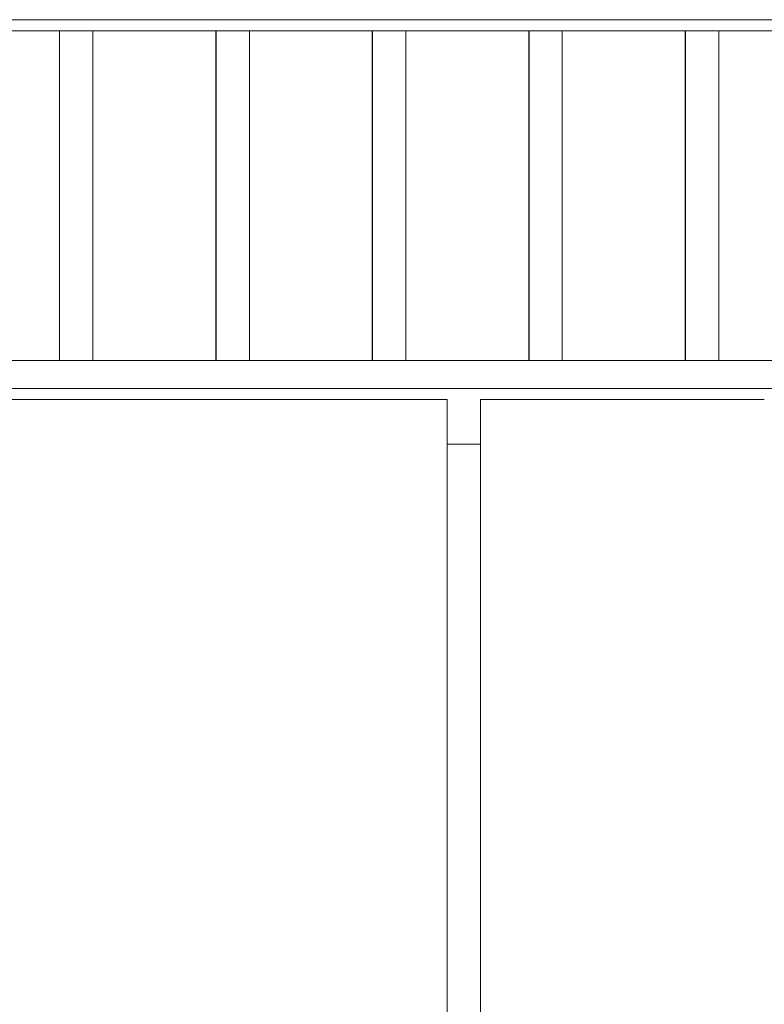
# Model space of a CAD drawing. Units: millimetres. Extents: x -352 to 128318, y 2950 to 10035.
# Drawn here: x 27399 to 28065, y 7344 to 8225 of the extents above; entities that cross this region are included whole.
import ezdxf

# ---------------------------------------------------------------- set-up
doc = ezdxf.new("R2010")
doc.units = ezdxf.units.MM
doc.header["$MEASUREMENT"] = 0
doc.linetypes.add('Wipeout_Contour', pattern=[1000, 0, -1000])
doc.layers.add('7_VAADE_3_SA - RIPPLAED', color=7, linetype='Continuous')
doc.layers.add('7_VAADE_3_SA - TREPP - piire', color=7, linetype='Continuous')
doc.layers.add('7_VAADE_3_SA - RIPPLAED_Pen_No__2', color=8, linetype='Continuous', lineweight=13)
doc.layers.add('7_VAADE_3_SA - TREPP - piire_Pen_No__2', color=8, linetype='Continuous', lineweight=13)

msp = doc.modelspace()

# ---------------------------------------------------------------- wipeouts: each hides what was drawn before it
at = {"color": 254, "linetype": 'Wipeout_Contour', "lineweight": 0, "ltscale": 162041.720367}
msp.add_wipeout([(35506.27, 8225), (25634.91, 8225), (25634.91, 8215), (34916.54, 8215), (34929.75, 8222.81)], dxfattribs=at).dxf.layer = '7_VAADE_3_SA - RIPPLAED'
at = {"color": 254, "linetype": 'Wipeout_Contour', "lineweight": 0, "ltscale": 1753321.119395575}
msp.add_wipeout([(25634.91, 7895), (25634.91, 7885), (25661.1, 7885), (25661.1, 7845), (25691.1, 7845), (25691.1, 7885), (26191.1, 7885), (26191.1, 7845), (26221.1, 7845), (26221.1, 7885), (26621.1, 7885), (26621.1, 7845), (26651.1, 7845), (26651.1, 7885), (27151.1, 7885), (27151.1, 7845), (27181.1, 7845), (27181.1, 7885), (27781.1, 7885), (27781.1, 7845), (27811.1, 7845), (27811.1, 7885), (28511.1, 7885), (28511.1, 7845), (28541.1, 7845), (28541.1, 7885), (29341.1, 7885), (29341.1, 7845), (29371.1, 7845), (29371.1, 7885), (30271.1, 7885), (30271.1, 7845), (30301.1, 7845), (30301.1, 7885), (31201.1, 7885), (31201.1, 7845), (31231.1, 7845), (31231.1, 7885), (32031.1, 7885), (32031.1, 7845), (32061.1, 7845), (32061.1, 7885), (32761.1, 7885), (32761.1, 7845), (32791.1, 7845), (32791.1, 7885), (33391.1, 7885), (33391.1, 7845), (33421.1, 7845), (33421.1, 7885), (33921.1, 7885), (33921.1, 7845), (33951.1, 7845), (33951.1, 7885), (34351.1, 7885), (34351.1, 7880.74), (34375.23, 7895)], dxfattribs=at).dxf.layer = '7_VAADE_3_SA - RIPPLAED'

# ---------------------------------------------------------------- next in the draw order: linework, layer by layer
at = {"layer": '7_VAADE_3_SA - RIPPLAED_Pen_No__2', "color": 8, "linetype": 'Continuous', "lineweight": 13}
msp.add_line((35506.27, 8225), (25634.91, 8225), dxfattribs=at)

# ---------------------------------------------------------------- next in the draw order: wipeouts: each hides what was drawn before it
at = {"color": 254, "linetype": 'Wipeout_Contour', "lineweight": 0, "ltscale": 124240.772954}
msp.add_wipeout([(34417.52, 7920), (25634.91, 7920), (25634.91, 7895), (34375.23, 7895)], dxfattribs=at).dxf.layer = '7_VAADE_3_SA - RIPPLAED'
at = {"color": 254, "linetype": 'Wipeout_Contour', "lineweight": 0, "ltscale": 115141.014309}
msp.add_wipeout([(27781.1, 7845), (27781.1, 7100), (27811.1, 7100), (27811.1, 7845)], dxfattribs=at).dxf.layer = '7_VAADE_3_SA - RIPPLAED'
at = {"color": 254, "linetype": 'Wipeout_Contour', "lineweight": 0, "ltscale": 113431.230967}
msp.add_wipeout([(27398.71, 7885), (27398.71, 6415), (27466.11, 6415), (27466.11, 7885)], dxfattribs=at).dxf.layer = '7_VAADE_3_SA - TREPP - piire'
at = {"color": 254, "linetype": 'Wipeout_Contour', "lineweight": 0, "ltscale": 115158.877145}
msp.add_wipeout([(27913.71, 7885), (27843.57, 7885), (27843.57, 6415), (27913.71, 6415)], dxfattribs=at).dxf.layer = '7_VAADE_3_SA - TREPP - piire'

# ---------------------------------------------------------------- next in the draw order: linework, layer by layer
at = {"layer": '7_VAADE_3_SA - RIPPLAED_Pen_No__2', "color": 8, "linetype": 'Continuous', "lineweight": 13}
msp.add_line((34375.23, 7895), (25634.91, 7895), dxfattribs=at)
at = {"layer": '7_VAADE_3_SA - TREPP - piire_Pen_No__2', "color": 8, "linetype": 'Continuous', "lineweight": 13}
msp.add_line((27398.71, 7885), (27332.66, 7885), dxfattribs=at)

# ---------------------------------------------------------------- next in the draw order: wipeouts: each hides what was drawn before it
at = {"color": 254, "linetype": 'Wipeout_Contour', "lineweight": 0, "ltscale": 85832.476168}
msp.add_wipeout([(27464.23, 7920), (27464.23, 8215), (27464, 7920)], dxfattribs=at).dxf.layer = '7_VAADE_3_SA - TREPP - piire'
at = {"color": 254, "linetype": 'Wipeout_Contour', "lineweight": 0, "ltscale": 86235.721976}
msp.add_wipeout([(27604.23, 7920), (27604.23, 8215), (27604, 7920)], dxfattribs=at).dxf.layer = '7_VAADE_3_SA - TREPP - piire'
at = {"color": 254, "linetype": 'Wipeout_Contour', "lineweight": 0, "ltscale": 86639.126972}
msp.add_wipeout([(27744.23, 7920), (27744.23, 8215), (27744, 7920)], dxfattribs=at).dxf.layer = '7_VAADE_3_SA - TREPP - piire'
at = {"color": 254, "linetype": 'Wipeout_Contour', "lineweight": 0, "ltscale": 87042.688944}
msp.add_wipeout([(27884.23, 7920), (27884.23, 8215), (27884, 7920)], dxfattribs=at).dxf.layer = '7_VAADE_3_SA - TREPP - piire'
at = {"color": 254, "linetype": 'Wipeout_Contour', "lineweight": 0, "ltscale": 87446.405718}
msp.add_wipeout([(28024.23, 7920), (28024.23, 8215), (28024, 7920)], dxfattribs=at).dxf.layer = '7_VAADE_3_SA - TREPP - piire'
at = {"color": 254, "linetype": 'Wipeout_Contour', "lineweight": 0, "ltscale": 113692.533404}
msp.add_wipeout([(27533.75, 7885), (27466.11, 7885), (27466.11, 6415), (27533.75, 6415)], dxfattribs=at).dxf.layer = '7_VAADE_3_SA - TREPP - piire'
at = {"color": 254, "linetype": 'Wipeout_Contour', "lineweight": 0, "ltscale": 114960.144138}
msp.add_wipeout([(27811.1, 7885), (27811.1, 6415), (27843.57, 6415), (27843.57, 7885)], dxfattribs=at).dxf.layer = '7_VAADE_3_SA - TREPP - piire'
at = {"color": 254, "linetype": 'Wipeout_Contour', "lineweight": 0, "ltscale": 115438.487033}
msp.add_wipeout([(27913.71, 7885), (27913.71, 6415), (27987.92, 6415), (27987.92, 7885)], dxfattribs=at).dxf.layer = '7_VAADE_3_SA - TREPP - piire'

# ---------------------------------------------------------------- next in the draw order: linework, layer by layer
at = {"layer": '7_VAADE_3_SA - TREPP - piire_Pen_No__2', "color": 8, "linetype": 'Continuous', "lineweight": 13}
for p, q in [((27466.11, 7885), (27398.71, 7885)), ((27811.1, 7885), (27811.1, 6415)), ((27843.57, 7885), (27811.1, 7885)), ((27913.71, 7885), (27843.57, 7885))]:
    msp.add_line(p, q, dxfattribs=at)

# ---------------------------------------------------------------- next in the draw order: wipeouts: each hides what was drawn before it
at = {"color": 254, "linetype": 'Wipeout_Contour', "lineweight": 0, "ltscale": 114497.678835}
msp.add_wipeout([(27464, 8215), (27463.33, 8215), (27463.33, 7920), (27464, 7920)], dxfattribs=at).dxf.layer = '7_VAADE_3_SA - TREPP - piire'
at = {"color": 254, "linetype": 'Wipeout_Contour', "lineweight": 0, "ltscale": 115035.079587}
msp.add_wipeout([(27604, 8215), (27603.33, 8215), (27603.33, 7920), (27604, 7920)], dxfattribs=at).dxf.layer = '7_VAADE_3_SA - TREPP - piire'
at = {"color": 254, "linetype": 'Wipeout_Contour', "lineweight": 0, "ltscale": 115572.694912}
msp.add_wipeout([(27744, 8215), (27743.33, 8215), (27743.33, 7920), (27744, 7920)], dxfattribs=at).dxf.layer = '7_VAADE_3_SA - TREPP - piire'
at = {"color": 254, "linetype": 'Wipeout_Contour', "lineweight": 0, "ltscale": 116110.521829}
msp.add_wipeout([(27884, 8215), (27883.33, 8215), (27883.33, 7920), (27884, 7920)], dxfattribs=at).dxf.layer = '7_VAADE_3_SA - TREPP - piire'
at = {"color": 254, "linetype": 'Wipeout_Contour', "lineweight": 0, "ltscale": 116648.557411}
msp.add_wipeout([(28024, 8215), (28023.33, 8215), (28023.33, 7920), (28024, 7920)], dxfattribs=at).dxf.layer = '7_VAADE_3_SA - TREPP - piire'
at = {"color": 254, "linetype": 'Wipeout_Contour', "lineweight": 0, "ltscale": 113952.679884}
msp.add_wipeout([(27533.75, 7885), (27533.75, 6415), (27600.53, 6415), (27600.53, 7885)], dxfattribs=at).dxf.layer = '7_VAADE_3_SA - TREPP - piire'
at = {"color": 254, "linetype": 'Wipeout_Contour', "lineweight": 0, "ltscale": 115731.520435}
msp.add_wipeout([(27987.92, 7885), (27987.92, 6415), (28064.98, 6415), (28064.98, 7885)], dxfattribs=at).dxf.layer = '7_VAADE_3_SA - TREPP - piire'

# ---------------------------------------------------------------- next in the draw order: linework, layer by layer
at = {"layer": '7_VAADE_3_SA - TREPP - piire_Pen_No__2', "color": 8, "linetype": 'Continuous', "lineweight": 13}
for p, q in [((27533.75, 7885), (27466.11, 7885)), ((27987.92, 7885), (27913.71, 7885)), ((28064.98, 7885), (27987.92, 7885))]:
    msp.add_line(p, q, dxfattribs=at)

# ---------------------------------------------------------------- next in the draw order: wipeouts: each hides what was drawn before it
at = {"color": 254, "linetype": 'Wipeout_Contour', "lineweight": 0, "ltscale": 114494.260157}
msp.add_wipeout([(27463.33, 7920), (27463.33, 8215), (27462.22, 8215), (27462.22, 7920)], dxfattribs=at).dxf.layer = '7_VAADE_3_SA - TREPP - piire'
at = {"color": 254, "linetype": 'Wipeout_Contour', "lineweight": 0, "ltscale": 115031.659535}
msp.add_wipeout([(27603.33, 7920), (27603.33, 8215), (27602.22, 8215), (27602.22, 7920)], dxfattribs=at).dxf.layer = '7_VAADE_3_SA - TREPP - piire'
at = {"color": 254, "linetype": 'Wipeout_Contour', "lineweight": 0, "ltscale": 115569.273504}
msp.add_wipeout([(27743.33, 7920), (27743.33, 8215), (27742.22, 8215), (27742.22, 7920)], dxfattribs=at).dxf.layer = '7_VAADE_3_SA - TREPP - piire'
at = {"color": 254, "linetype": 'Wipeout_Contour', "lineweight": 0, "ltscale": 116107.099083}
msp.add_wipeout([(27883.33, 7920), (27883.33, 8215), (27882.22, 8215), (27882.22, 7920)], dxfattribs=at).dxf.layer = '7_VAADE_3_SA - TREPP - piire'
at = {"color": 254, "linetype": 'Wipeout_Contour', "lineweight": 0, "ltscale": 116645.133347}
msp.add_wipeout([(28023.33, 7920), (28023.33, 8215), (28022.22, 8215), (28022.22, 7920)], dxfattribs=at).dxf.layer = '7_VAADE_3_SA - TREPP - piire'
at = {"color": 254, "linetype": 'Wipeout_Contour', "lineweight": 0, "ltscale": 114207.396946}
msp.add_wipeout([(27600.53, 7885), (27600.53, 6415), (27665.35, 6415), (27665.35, 7885)], dxfattribs=at).dxf.layer = '7_VAADE_3_SA - TREPP - piire'

# ---------------------------------------------------------------- next in the draw order: linework, layer by layer
at = {"layer": '7_VAADE_3_SA - TREPP - piire_Pen_No__2', "color": 8, "linetype": 'Continuous', "lineweight": 13}
msp.add_line((27600.53, 7885), (27533.75, 7885), dxfattribs=at)

# ---------------------------------------------------------------- next in the draw order: wipeouts: each hides what was drawn before it
at = {"color": 254, "linetype": 'Wipeout_Contour', "lineweight": 0, "ltscale": 114489.262248}
msp.add_wipeout([(27462.22, 8215), (27460.72, 8215), (27460.72, 7920), (27462.22, 7920)], dxfattribs=at).dxf.layer = '7_VAADE_3_SA - TREPP - piire'
at = {"color": 254, "linetype": 'Wipeout_Contour', "lineweight": 0, "ltscale": 115026.659615}
msp.add_wipeout([(27602.22, 8215), (27600.72, 8215), (27600.72, 7920), (27602.22, 7920)], dxfattribs=at).dxf.layer = '7_VAADE_3_SA - TREPP - piire'
at = {"color": 254, "linetype": 'Wipeout_Contour', "lineweight": 0, "ltscale": 115564.271602}
msp.add_wipeout([(27742.22, 8215), (27740.72, 8215), (27740.72, 7920), (27742.22, 7920)], dxfattribs=at).dxf.layer = '7_VAADE_3_SA - TREPP - piire'
at = {"color": 254, "linetype": 'Wipeout_Contour', "lineweight": 0, "ltscale": 116102.095226}
msp.add_wipeout([(27882.22, 8215), (27880.72, 8215), (27880.72, 7920), (27882.22, 7920)], dxfattribs=at).dxf.layer = '7_VAADE_3_SA - TREPP - piire'
at = {"color": 254, "linetype": 'Wipeout_Contour', "lineweight": 0, "ltscale": 116640.127562}
msp.add_wipeout([(28022.22, 8215), (28020.72, 8215), (28020.72, 7920), (28022.22, 7920)], dxfattribs=at).dxf.layer = '7_VAADE_3_SA - TREPP - piire'
at = {"color": 254, "linetype": 'Wipeout_Contour', "lineweight": 0, "ltscale": 114452.49858}
msp.add_wipeout([(27727.14, 7885), (27665.35, 7885), (27665.35, 6415), (27727.14, 6415)], dxfattribs=at).dxf.layer = '7_VAADE_3_SA - TREPP - piire'

# ---------------------------------------------------------------- next in the draw order: linework, layer by layer
at = {"layer": '7_VAADE_3_SA - TREPP - piire_Pen_No__2', "color": 8, "linetype": 'Continuous', "lineweight": 13}
msp.add_line((27665.35, 7885), (27600.53, 7885), dxfattribs=at)

# ---------------------------------------------------------------- next in the draw order: wipeouts: each hides what was drawn before it
at = {"color": 254, "linetype": 'Wipeout_Contour', "lineweight": 0, "ltscale": 114482.836973}
msp.add_wipeout([(27460.72, 7920), (27460.72, 8215), (27458.87, 8215), (27458.87, 7920)], dxfattribs=at).dxf.layer = '7_VAADE_3_SA - TREPP - piire'
at = {"color": 254, "linetype": 'Wipeout_Contour', "lineweight": 0, "ltscale": 115020.231755}
msp.add_wipeout([(27600.72, 7920), (27600.72, 8215), (27598.87, 8215), (27598.87, 7920)], dxfattribs=at).dxf.layer = '7_VAADE_3_SA - TREPP - piire'
at = {"color": 254, "linetype": 'Wipeout_Contour', "lineweight": 0, "ltscale": 115557.841193}
msp.add_wipeout([(27740.72, 7920), (27740.72, 8215), (27738.87, 8215), (27738.87, 7920)], dxfattribs=at).dxf.layer = '7_VAADE_3_SA - TREPP - piire'
at = {"color": 254, "linetype": 'Wipeout_Contour', "lineweight": 0, "ltscale": 116095.662304}
msp.add_wipeout([(27880.72, 7920), (27880.72, 8215), (27878.87, 8215), (27878.87, 7920)], dxfattribs=at).dxf.layer = '7_VAADE_3_SA - TREPP - piire'
at = {"color": 254, "linetype": 'Wipeout_Contour', "lineweight": 0, "ltscale": 116633.692161}
msp.add_wipeout([(28020.72, 7920), (28020.72, 8215), (28018.87, 8215), (28018.87, 7920)], dxfattribs=at).dxf.layer = '7_VAADE_3_SA - TREPP - piire'
at = {"color": 254, "linetype": 'Wipeout_Contour', "lineweight": 0, "ltscale": 114676.607343}
msp.add_wipeout([(27727.14, 7885), (27727.14, 6415), (27781.1, 6415), (27781.1, 7885)], dxfattribs=at).dxf.layer = '7_VAADE_3_SA - TREPP - piire'

# ---------------------------------------------------------------- next in the draw order: linework, layer by layer
at = {"layer": '7_VAADE_3_SA - RIPPLAED_Pen_No__2', "color": 8, "linetype": 'Continuous', "lineweight": 13}
msp.add_line((27811.1, 7845), (27781.1, 7845), dxfattribs=at)
at = {"layer": '7_VAADE_3_SA - TREPP - piire_Pen_No__2', "color": 8, "linetype": 'Continuous', "lineweight": 13}
for p, q in [((27464.23, 7920), (27464.23, 8215)), ((27604.23, 7920), (27604.23, 8215)), ((27744.23, 7920), (27744.23, 8215)), ((27884.23, 7920), (27884.23, 8215)), ((28024.23, 7920), (28024.23, 8215)), ((27727.14, 7885), (27665.35, 7885)), ((27781.1, 7885), (27727.14, 7885)), ((27781.1, 7885), (27781.1, 6415))]:
    msp.add_line(p, q, dxfattribs=at)

# ---------------------------------------------------------------- next in the draw order: wipeouts: each hides what was drawn before it
at = {"color": 254, "linetype": 'Wipeout_Contour', "lineweight": 0, "ltscale": 114475.179587}
msp.add_wipeout([(27458.87, 8215), (27456.73, 8215), (27456.73, 7920), (27458.87, 7920)], dxfattribs=at).dxf.layer = '7_VAADE_3_SA - TREPP - piire'
at = {"color": 254, "linetype": 'Wipeout_Contour', "lineweight": 0, "ltscale": 115012.571288}
msp.add_wipeout([(27598.87, 8215), (27596.73, 8215), (27596.73, 7920), (27598.87, 7920)], dxfattribs=at).dxf.layer = '7_VAADE_3_SA - TREPP - piire'
at = {"color": 254, "linetype": 'Wipeout_Contour', "lineweight": 0, "ltscale": 115550.177688}
msp.add_wipeout([(27738.87, 8215), (27736.73, 8215), (27736.73, 7920), (27738.87, 7920)], dxfattribs=at).dxf.layer = '7_VAADE_3_SA - TREPP - piire'
at = {"color": 254, "linetype": 'Wipeout_Contour', "lineweight": 0, "ltscale": 116087.995803}
msp.add_wipeout([(27878.87, 8215), (27876.73, 8215), (27876.73, 7920), (27878.87, 7920)], dxfattribs=at).dxf.layer = '7_VAADE_3_SA - TREPP - piire'
at = {"color": 254, "linetype": 'Wipeout_Contour', "lineweight": 0, "ltscale": 116626.022705}
msp.add_wipeout([(28018.87, 8215), (28016.73, 8215), (28016.73, 7920), (28018.87, 7920)], dxfattribs=at).dxf.layer = '7_VAADE_3_SA - TREPP - piire'

# ---------------------------------------------------------------- next in the draw order: wipeouts: each hides what was drawn before it
at = {"color": 254, "linetype": 'Wipeout_Contour', "lineweight": 0, "ltscale": 114466.522773}
msp.add_wipeout([(27456.73, 7920), (27456.73, 8215), (27454.36, 8215), (27454.36, 7920)], dxfattribs=at).dxf.layer = '7_VAADE_3_SA - TREPP - piire'
at = {"color": 254, "linetype": 'Wipeout_Contour', "lineweight": 0, "ltscale": 115003.91099}
msp.add_wipeout([(27596.73, 7920), (27596.73, 8215), (27594.36, 8215), (27594.36, 7920)], dxfattribs=at).dxf.layer = '7_VAADE_3_SA - TREPP - piire'
at = {"color": 254, "linetype": 'Wipeout_Contour', "lineweight": 0, "ltscale": 115541.513954}
msp.add_wipeout([(27736.73, 7920), (27736.73, 8215), (27734.36, 8215), (27734.36, 7920)], dxfattribs=at).dxf.layer = '7_VAADE_3_SA - TREPP - piire'
at = {"color": 254, "linetype": 'Wipeout_Contour', "lineweight": 0, "ltscale": 116079.328681}
msp.add_wipeout([(27876.73, 7920), (27876.73, 8215), (27874.36, 8215), (27874.36, 7920)], dxfattribs=at).dxf.layer = '7_VAADE_3_SA - TREPP - piire'
at = {"color": 254, "linetype": 'Wipeout_Contour', "lineweight": 0, "ltscale": 116617.352242}
msp.add_wipeout([(28016.73, 7920), (28016.73, 8215), (28014.36, 8215), (28014.36, 7920)], dxfattribs=at).dxf.layer = '7_VAADE_3_SA - TREPP - piire'

# ---------------------------------------------------------------- next in the draw order: wipeouts: each hides what was drawn before it
at = {"color": 254, "linetype": 'Wipeout_Contour', "lineweight": 0, "ltscale": 114457.129579}
msp.add_wipeout([(27454.36, 7920), (27454.36, 8215), (27451.84, 8215), (27451.84, 7920)], dxfattribs=at).dxf.layer = '7_VAADE_3_SA - TREPP - piire'
at = {"color": 254, "linetype": 'Wipeout_Contour', "lineweight": 0, "ltscale": 114994.514015}
msp.add_wipeout([(27594.36, 7920), (27594.36, 8215), (27591.84, 8215), (27591.84, 7920)], dxfattribs=at).dxf.layer = '7_VAADE_3_SA - TREPP - piire'
at = {"color": 254, "linetype": 'Wipeout_Contour', "lineweight": 0, "ltscale": 115532.11325}
msp.add_wipeout([(27734.36, 7920), (27734.36, 8215), (27731.84, 8215), (27731.84, 7920)], dxfattribs=at).dxf.layer = '7_VAADE_3_SA - TREPP - piire'
at = {"color": 254, "linetype": 'Wipeout_Contour', "lineweight": 0, "ltscale": 116069.924301}
msp.add_wipeout([(27874.36, 7920), (27874.36, 8215), (27871.84, 8215), (27871.84, 7920)], dxfattribs=at).dxf.layer = '7_VAADE_3_SA - TREPP - piire'
at = {"color": 254, "linetype": 'Wipeout_Contour', "lineweight": 0, "ltscale": 116607.944236}
msp.add_wipeout([(28014.36, 7920), (28014.36, 8215), (28011.84, 8215), (28011.84, 7920)], dxfattribs=at).dxf.layer = '7_VAADE_3_SA - TREPP - piire'

# ---------------------------------------------------------------- next in the draw order: wipeouts: each hides what was drawn before it
at = {"color": 254, "linetype": 'Wipeout_Contour', "lineweight": 0, "ltscale": 114447.285426}
msp.add_wipeout([(27451.84, 7920), (27451.84, 8215), (27449.23, 8215), (27449.23, 7920)], dxfattribs=at).dxf.layer = '7_VAADE_3_SA - TREPP - piire'
at = {"color": 254, "linetype": 'Wipeout_Contour', "lineweight": 0, "ltscale": 114984.665899}
msp.add_wipeout([(27591.84, 7920), (27591.84, 8215), (27589.23, 8215), (27589.23, 7920)], dxfattribs=at).dxf.layer = '7_VAADE_3_SA - TREPP - piire'
at = {"color": 254, "linetype": 'Wipeout_Contour', "lineweight": 0, "ltscale": 115522.261225}
msp.add_wipeout([(27731.84, 7920), (27731.84, 8215), (27729.23, 8215), (27729.23, 7920)], dxfattribs=at).dxf.layer = '7_VAADE_3_SA - TREPP - piire'
at = {"color": 254, "linetype": 'Wipeout_Contour', "lineweight": 0, "ltscale": 116060.068421}
msp.add_wipeout([(27871.84, 7920), (27871.84, 8215), (27869.23, 8215), (27869.23, 7920)], dxfattribs=at).dxf.layer = '7_VAADE_3_SA - TREPP - piire'
at = {"color": 254, "linetype": 'Wipeout_Contour', "lineweight": 0, "ltscale": 116598.084555}
msp.add_wipeout([(28011.84, 7920), (28011.84, 8215), (28009.23, 8215), (28009.23, 7920)], dxfattribs=at).dxf.layer = '7_VAADE_3_SA - TREPP - piire'

# ---------------------------------------------------------------- next in the draw order: wipeouts: each hides what was drawn before it
at = {"color": 254, "linetype": 'Wipeout_Contour', "lineweight": 0, "ltscale": 114437.289431}
msp.add_wipeout([(27449.23, 7920), (27449.23, 8215), (27446.63, 8215), (27446.63, 7920)], dxfattribs=at).dxf.layer = '7_VAADE_3_SA - TREPP - piire'
at = {"color": 254, "linetype": 'Wipeout_Contour', "lineweight": 0, "ltscale": 114974.665877}
msp.add_wipeout([(27589.23, 7920), (27589.23, 8215), (27586.63, 8215), (27586.63, 7920)], dxfattribs=at).dxf.layer = '7_VAADE_3_SA - TREPP - piire'
at = {"color": 254, "linetype": 'Wipeout_Contour', "lineweight": 0, "ltscale": 115512.257234}
msp.add_wipeout([(27729.23, 7920), (27729.23, 8215), (27726.63, 8215), (27726.63, 7920)], dxfattribs=at).dxf.layer = '7_VAADE_3_SA - TREPP - piire'
at = {"color": 254, "linetype": 'Wipeout_Contour', "lineweight": 0, "ltscale": 116050.060515}
msp.add_wipeout([(27869.23, 7920), (27869.23, 8215), (27866.63, 8215), (27866.63, 7920)], dxfattribs=at).dxf.layer = '7_VAADE_3_SA - TREPP - piire'
at = {"color": 254, "linetype": 'Wipeout_Contour', "lineweight": 0, "ltscale": 116588.072788}
msp.add_wipeout([(28009.23, 7920), (28009.23, 8215), (28006.63, 8215), (28006.63, 7920)], dxfattribs=at).dxf.layer = '7_VAADE_3_SA - TREPP - piire'

# ---------------------------------------------------------------- next in the draw order: wipeouts: each hides what was drawn before it
at = {"color": 254, "linetype": 'Wipeout_Contour', "lineweight": 0, "ltscale": 114427.445316}
msp.add_wipeout([(27446.63, 7920), (27446.63, 8215), (27444.1, 8215), (27444.1, 7920)], dxfattribs=at).dxf.layer = '7_VAADE_3_SA - TREPP - piire'
at = {"color": 254, "linetype": 'Wipeout_Contour', "lineweight": 0, "ltscale": 114964.817796}
msp.add_wipeout([(27586.63, 7920), (27586.63, 8215), (27584.1, 8215), (27584.1, 7920)], dxfattribs=at).dxf.layer = '7_VAADE_3_SA - TREPP - piire'
at = {"color": 254, "linetype": 'Wipeout_Contour', "lineweight": 0, "ltscale": 115502.405242}
msp.add_wipeout([(27726.63, 7920), (27726.63, 8215), (27724.1, 8215), (27724.1, 7920)], dxfattribs=at).dxf.layer = '7_VAADE_3_SA - TREPP - piire'
at = {"color": 254, "linetype": 'Wipeout_Contour', "lineweight": 0, "ltscale": 116040.204667}
msp.add_wipeout([(27866.63, 7920), (27866.63, 8215), (27864.1, 8215), (27864.1, 7920)], dxfattribs=at).dxf.layer = '7_VAADE_3_SA - TREPP - piire'
at = {"color": 254, "linetype": 'Wipeout_Contour', "lineweight": 0, "ltscale": 116578.213136}
msp.add_wipeout([(28006.63, 7920), (28006.63, 8215), (28004.1, 8215), (28004.1, 7920)], dxfattribs=at).dxf.layer = '7_VAADE_3_SA - TREPP - piire'

# ---------------------------------------------------------------- next in the draw order: wipeouts: each hides what was drawn before it
at = {"color": 254, "linetype": 'Wipeout_Contour', "lineweight": 0, "ltscale": 114418.052183}
msp.add_wipeout([(27444.1, 7920), (27444.1, 8215), (27441.73, 8215), (27441.73, 7920)], dxfattribs=at).dxf.layer = '7_VAADE_3_SA - TREPP - piire'
at = {"color": 254, "linetype": 'Wipeout_Contour', "lineweight": 0, "ltscale": 114955.420878}
msp.add_wipeout([(27584.1, 7920), (27584.1, 8215), (27581.73, 8215), (27581.73, 7920)], dxfattribs=at).dxf.layer = '7_VAADE_3_SA - TREPP - piire'
at = {"color": 254, "linetype": 'Wipeout_Contour', "lineweight": 0, "ltscale": 115493.004592}
msp.add_wipeout([(27724.1, 7920), (27724.1, 8215), (27721.73, 8215), (27721.73, 7920)], dxfattribs=at).dxf.layer = '7_VAADE_3_SA - TREPP - piire'
at = {"color": 254, "linetype": 'Wipeout_Contour', "lineweight": 0, "ltscale": 116030.800335}
msp.add_wipeout([(27864.1, 7920), (27864.1, 8215), (27861.73, 8215), (27861.73, 7920)], dxfattribs=at).dxf.layer = '7_VAADE_3_SA - TREPP - piire'
at = {"color": 254, "linetype": 'Wipeout_Contour', "lineweight": 0, "ltscale": 116568.805175}
msp.add_wipeout([(28004.1, 7920), (28004.1, 8215), (28001.73, 8215), (28001.73, 7920)], dxfattribs=at).dxf.layer = '7_VAADE_3_SA - TREPP - piire'

# ---------------------------------------------------------------- next in the draw order: wipeouts: each hides what was drawn before it
at = {"color": 254, "linetype": 'Wipeout_Contour', "lineweight": 0, "ltscale": 114409.395428}
msp.add_wipeout([(27441.73, 8215), (27439.59, 8215), (27439.59, 7920), (27441.73, 7920)], dxfattribs=at).dxf.layer = '7_VAADE_3_SA - TREPP - piire'
at = {"color": 254, "linetype": 'Wipeout_Contour', "lineweight": 0, "ltscale": 114946.760634}
msp.add_wipeout([(27581.73, 8215), (27579.59, 8215), (27579.59, 7920), (27581.73, 7920)], dxfattribs=at).dxf.layer = '7_VAADE_3_SA - TREPP - piire'
at = {"color": 254, "linetype": 'Wipeout_Contour', "lineweight": 0, "ltscale": 115484.340907}
msp.add_wipeout([(27721.73, 8215), (27719.59, 8215), (27719.59, 7920), (27721.73, 7920)], dxfattribs=at).dxf.layer = '7_VAADE_3_SA - TREPP - piire'
at = {"color": 254, "linetype": 'Wipeout_Contour', "lineweight": 0, "ltscale": 116022.133258}
msp.add_wipeout([(27861.73, 8215), (27859.59, 8215), (27859.59, 7920), (27861.73, 7920)], dxfattribs=at).dxf.layer = '7_VAADE_3_SA - TREPP - piire'
at = {"color": 254, "linetype": 'Wipeout_Contour', "lineweight": 0, "ltscale": 116560.134751}
msp.add_wipeout([(28001.73, 8215), (27999.59, 8215), (27999.59, 7920), (28001.73, 7920)], dxfattribs=at).dxf.layer = '7_VAADE_3_SA - TREPP - piire'

# ---------------------------------------------------------------- next in the draw order: wipeouts: each hides what was drawn before it
at = {"color": 254, "linetype": 'Wipeout_Contour', "lineweight": 0, "ltscale": 114401.738058}
msp.add_wipeout([(27439.59, 7920), (27439.59, 8215), (27437.74, 8215), (27437.74, 7920)], dxfattribs=at).dxf.layer = '7_VAADE_3_SA - TREPP - piire'
at = {"color": 254, "linetype": 'Wipeout_Contour', "lineweight": 0, "ltscale": 114939.100177}
msp.add_wipeout([(27579.59, 7920), (27579.59, 8215), (27577.74, 8215), (27577.74, 7920)], dxfattribs=at).dxf.layer = '7_VAADE_3_SA - TREPP - piire'
at = {"color": 254, "linetype": 'Wipeout_Contour', "lineweight": 0, "ltscale": 115476.677405}
msp.add_wipeout([(27719.59, 7920), (27719.59, 8215), (27717.74, 8215), (27717.74, 7920)], dxfattribs=at).dxf.layer = '7_VAADE_3_SA - TREPP - piire'
at = {"color": 254, "linetype": 'Wipeout_Contour', "lineweight": 0, "ltscale": 116014.466754}
msp.add_wipeout([(27859.59, 7920), (27859.59, 8215), (27857.74, 8215), (27857.74, 7920)], dxfattribs=at).dxf.layer = '7_VAADE_3_SA - TREPP - piire'
at = {"color": 254, "linetype": 'Wipeout_Contour', "lineweight": 0, "ltscale": 116552.465287}
msp.add_wipeout([(27999.59, 7920), (27999.59, 8215), (27997.74, 8215), (27997.74, 7920)], dxfattribs=at).dxf.layer = '7_VAADE_3_SA - TREPP - piire'

# ---------------------------------------------------------------- next in the draw order: wipeouts: each hides what was drawn before it
at = {"color": 254, "linetype": 'Wipeout_Contour', "lineweight": 0, "ltscale": 114395.31273}
msp.add_wipeout([(27437.74, 8215), (27436.24, 8215), (27436.24, 7920), (27437.74, 7920)], dxfattribs=at).dxf.layer = '7_VAADE_3_SA - TREPP - piire'
at = {"color": 254, "linetype": 'Wipeout_Contour', "lineweight": 0, "ltscale": 114932.672257}
msp.add_wipeout([(27577.74, 8215), (27576.24, 8215), (27576.24, 7920), (27577.74, 7920)], dxfattribs=at).dxf.layer = '7_VAADE_3_SA - TREPP - piire'
at = {"color": 254, "linetype": 'Wipeout_Contour', "lineweight": 0, "ltscale": 115470.246931}
msp.add_wipeout([(27717.74, 8215), (27716.24, 8215), (27716.24, 7920), (27717.74, 7920)], dxfattribs=at).dxf.layer = '7_VAADE_3_SA - TREPP - piire'
at = {"color": 254, "linetype": 'Wipeout_Contour', "lineweight": 0, "ltscale": 116008.03376}
msp.add_wipeout([(27857.74, 8215), (27856.24, 8215), (27856.24, 7920), (27857.74, 7920)], dxfattribs=at).dxf.layer = '7_VAADE_3_SA - TREPP - piire'
at = {"color": 254, "linetype": 'Wipeout_Contour', "lineweight": 0, "ltscale": 116546.029809}
msp.add_wipeout([(27997.74, 8215), (27996.24, 8215), (27996.24, 7920), (27997.74, 7920)], dxfattribs=at).dxf.layer = '7_VAADE_3_SA - TREPP - piire'

# ---------------------------------------------------------------- next in the draw order: wipeouts: each hides what was drawn before it
at = {"color": 254, "linetype": 'Wipeout_Contour', "lineweight": 0, "ltscale": 114390.314643}
msp.add_wipeout([(27436.24, 7920), (27436.24, 8215), (27435.14, 8215), (27435.14, 7920)], dxfattribs=at).dxf.layer = '7_VAADE_3_SA - TREPP - piire'
at = {"color": 254, "linetype": 'Wipeout_Contour', "lineweight": 0, "ltscale": 114927.672155}
msp.add_wipeout([(27576.24, 7920), (27576.24, 8215), (27575.14, 8215), (27575.14, 7920)], dxfattribs=at).dxf.layer = '7_VAADE_3_SA - TREPP - piire'
at = {"color": 254, "linetype": 'Wipeout_Contour', "lineweight": 0, "ltscale": 115465.244841}
msp.add_wipeout([(27716.24, 7920), (27716.24, 8215), (27715.14, 8215), (27715.14, 7920)], dxfattribs=at).dxf.layer = '7_VAADE_3_SA - TREPP - piire'
at = {"color": 254, "linetype": 'Wipeout_Contour', "lineweight": 0, "ltscale": 116003.029711}
msp.add_wipeout([(27856.24, 7920), (27856.24, 8215), (27855.14, 8215), (27855.14, 7920)], dxfattribs=at).dxf.layer = '7_VAADE_3_SA - TREPP - piire'
at = {"color": 254, "linetype": 'Wipeout_Contour', "lineweight": 0, "ltscale": 116541.023826}
msp.add_wipeout([(27996.24, 7920), (27996.24, 8215), (27995.14, 8215), (27995.14, 7920)], dxfattribs=at).dxf.layer = '7_VAADE_3_SA - TREPP - piire'

# ---------------------------------------------------------------- next in the draw order: wipeouts: each hides what was drawn before it
at = {"color": 254, "linetype": 'Wipeout_Contour', "lineweight": 0, "ltscale": 114386.895653}
msp.add_wipeout([(27435.14, 8215), (27434.46, 8215), (27434.46, 7920), (27435.14, 7920)], dxfattribs=at).dxf.layer = '7_VAADE_3_SA - TREPP - piire'
at = {"color": 254, "linetype": 'Wipeout_Contour', "lineweight": 0, "ltscale": 114924.251786}
msp.add_wipeout([(27575.14, 8215), (27574.46, 8215), (27574.46, 7920), (27575.14, 7920)], dxfattribs=at).dxf.layer = '7_VAADE_3_SA - TREPP - piire'
at = {"color": 254, "linetype": 'Wipeout_Contour', "lineweight": 0, "ltscale": 115461.823112}
msp.add_wipeout([(27715.14, 8215), (27714.46, 8215), (27714.46, 7920), (27715.14, 7920)], dxfattribs=at).dxf.layer = '7_VAADE_3_SA - TREPP - piire'
at = {"color": 254, "linetype": 'Wipeout_Contour', "lineweight": 0, "ltscale": 115999.606641}
msp.add_wipeout([(27855.14, 8215), (27854.46, 8215), (27854.46, 7920), (27855.14, 7920)], dxfattribs=at).dxf.layer = '7_VAADE_3_SA - TREPP - piire'
at = {"color": 254, "linetype": 'Wipeout_Contour', "lineweight": 0, "ltscale": 116537.599434}
msp.add_wipeout([(27995.14, 8215), (27994.46, 8215), (27994.46, 7920), (27995.14, 7920)], dxfattribs=at).dxf.layer = '7_VAADE_3_SA - TREPP - piire'

# ---------------------------------------------------------------- next in the draw order: wipeouts: each hides what was drawn before it
at = {"color": 254, "linetype": 'Wipeout_Contour', "lineweight": 0, "ltscale": 85746.743551}
msp.add_wipeout([(27434.46, 7920), (27434.46, 8215), (27434.23, 7920)], dxfattribs=at).dxf.layer = '7_VAADE_3_SA - TREPP - piire'
at = {"color": 254, "linetype": 'Wipeout_Contour', "lineweight": 0, "ltscale": 86149.955216}
msp.add_wipeout([(27574.46, 7920), (27574.46, 8215), (27574.23, 7920)], dxfattribs=at).dxf.layer = '7_VAADE_3_SA - TREPP - piire'
at = {"color": 254, "linetype": 'Wipeout_Contour', "lineweight": 0, "ltscale": 86553.326547}
msp.add_wipeout([(27714.46, 7920), (27714.46, 8215), (27714.23, 7920)], dxfattribs=at).dxf.layer = '7_VAADE_3_SA - TREPP - piire'
at = {"color": 254, "linetype": 'Wipeout_Contour', "lineweight": 0, "ltscale": 86956.85532}
msp.add_wipeout([(27854.46, 7920), (27854.46, 8215), (27854.23, 7920)], dxfattribs=at).dxf.layer = '7_VAADE_3_SA - TREPP - piire'
at = {"color": 254, "linetype": 'Wipeout_Contour', "lineweight": 0, "ltscale": 87360.539354}
msp.add_wipeout([(27994.46, 7920), (27994.46, 8215), (27994.23, 7920)], dxfattribs=at).dxf.layer = '7_VAADE_3_SA - TREPP - piire'

# ---------------------------------------------------------------- next in the draw order: linework, layer by layer
at = {"layer": '7_VAADE_3_SA - RIPPLAED_Pen_No__2', "color": 8, "linetype": 'Continuous', "lineweight": 13}
for p, q in [((34916.54, 8215), (25634.91, 8215)), ((34417.52, 7920), (25634.91, 7920))]:
    msp.add_line(p, q, dxfattribs=at)
at = {"layer": '7_VAADE_3_SA - TREPP - piire_Pen_No__2', "color": 8, "linetype": 'Continuous', "lineweight": 13}
for p, q in [((27434.23, 7920), (27434.23, 8215)), ((27574.23, 7920), (27574.23, 8215)), ((27714.23, 7920), (27714.23, 8215)), ((27854.23, 7920), (27854.23, 8215)), ((27994.23, 7920), (27994.23, 8215))]:
    msp.add_line(p, q, dxfattribs=at)

doc.saveas('drawing.dxf')
